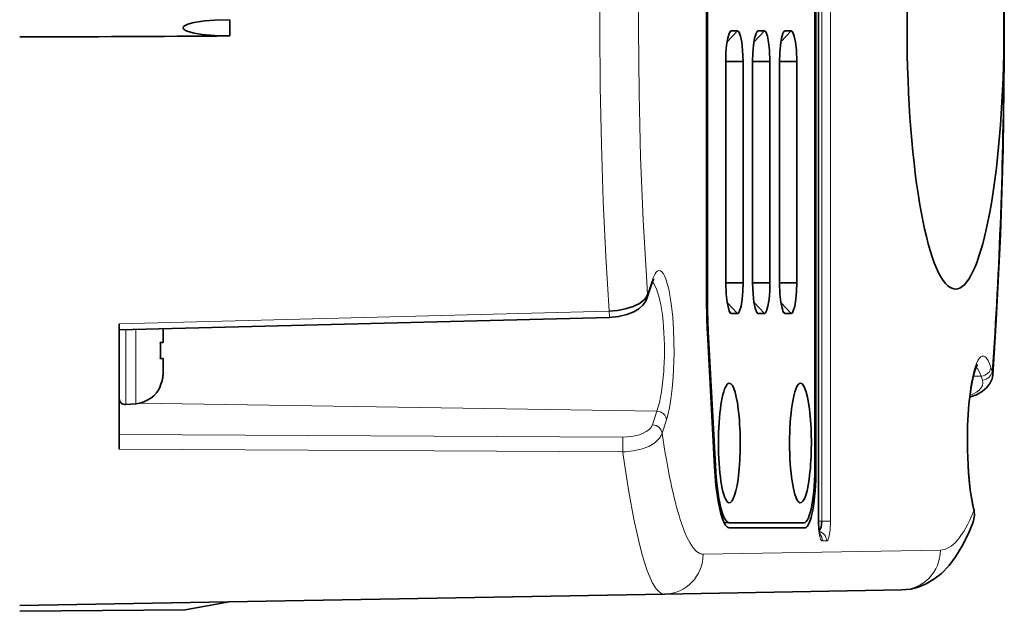
# Model space of a CAD drawing. Extents: x -55 to 3090, y -82 to 827.
# Drawn here: x 2100 to 2150, y 555 to 585 of the extents above; entities that cross this region are included whole.
import ezdxf

# ---------------------------------------------------------------- set-up
doc = ezdxf.new("R2010")
doc.units = 0

msp = doc.modelspace()

# ---------------------------------------------------------------- linework, layer by layer
at = {"color": 7, "lineweight": 13}
for p, q in [((2140.193, 559.683), (2140.193, 609.222)), ((2140.366, 559.683), (2140.366, 609.222)), ((2140.804, 609.222), (2140.804, 559.683)), ((2105.09, 569.594), (2129.693, 570.22)), ((2132.088, 565.208), (2106.098, 565.601)), ((2105.09, 564.026), (2130.375, 563.893)), ((2130.375, 563.155), (2105.09, 563.296))]:
    msp.add_line(p, q, dxfattribs=at)
at = {"color": 7, "lineweight": 35}
for p, q in [((2140.201, 559.683), (2140.201, 609.222)), ((2140.022, 562.602), (2140.022, 606.303)), ((2140.067, 562.352), (2140.067, 606.552)), ((2134.582, 598.302), (2134.582, 570.602)), ((2134.628, 570.602), (2134.628, 598.302)), ((2129.697, 569.904), (2105.09, 569.285)), ((2132.471, 556.017), (2100.09, 555.452))]:
    msp.add_line(p, q, dxfattribs=at)
at = {"color": 7, "lineweight": 35, "ltscale": 0.020425}
msp.add_line((2110.64, 584.043), (2110.64, 584.86), dxfattribs=at)
at = {"color": 7, "lineweight": 13, "ltscale": 0.000300598}
msp.add_line((2131.165, 584.449), (2131.165, 584.437), dxfattribs=at)
at = {"color": 7, "lineweight": 13, "ltscale": 0.000668335}
msp.add_line((2131.165, 584.437), (2131.165, 584.41), dxfattribs=at)
at = {"color": 7, "lineweight": 35, "ltscale": 0.018892}
msp.add_line((2136.132, 584.297), (2135.611, 583.749), dxfattribs=at)
at = {"color": 7, "lineweight": 35, "ltscale": 0.003431}
for p, q in [((2135.726, 584.197), (2135.821, 584.297)), ((2138.424, 584.197), (2138.518, 584.297))]:
    msp.add_line(p, q, dxfattribs=at)
at = {"color": 7, "lineweight": 35, "ltscale": 0.007767}
for p, q in [((2135.821, 584.297), (2136.132, 584.297)), ((2137.17, 584.297), (2137.48, 584.297)), ((2136.132, 570.108), (2135.821, 570.108)), ((2137.48, 570.108), (2137.17, 570.108))]:
    msp.add_line(p, q, dxfattribs=at)
at = {"color": 7, "lineweight": 35, "ltscale": 0.018894}
for p, q in [((2136.96, 583.749), (2137.48, 584.297)), ((2138.308, 583.749), (2138.829, 584.297)), ((2136.132, 570.108), (2135.611, 570.656)), ((2137.48, 570.108), (2136.96, 570.656)), ((2138.829, 570.108), (2138.308, 570.656))]:
    msp.add_line(p, q, dxfattribs=at)
at = {"color": 7, "lineweight": 35, "ltscale": 0.003432}
msp.add_line((2137.075, 584.197), (2137.17, 584.297), dxfattribs=at)
at = {"color": 7, "lineweight": 35, "ltscale": 0.007768}
for p, q in [((2138.518, 584.297), (2138.829, 584.297)), ((2138.829, 570.108), (2138.518, 570.108))]:
    msp.add_line(p, q, dxfattribs=at)
at = {"color": 7, "lineweight": 35, "ltscale": 0.277623}
for p, q in [((2135.54, 571.65), (2135.54, 582.755)), ((2136.413, 582.755), (2136.413, 571.65)), ((2136.888, 571.65), (2136.888, 582.755)), ((2137.761, 582.755), (2137.761, 571.65)), ((2138.237, 571.65), (2138.237, 582.755)), ((2139.11, 582.755), (2139.11, 571.65))]:
    msp.add_line(p, q, dxfattribs=at)
at = {"color": 7, "lineweight": 35, "ltscale": 0.021819}
for p, q in [((2136.413, 582.755), (2135.54, 582.755)), ((2137.761, 582.755), (2136.888, 582.755)), ((2139.11, 582.755), (2138.237, 582.755)), ((2136.413, 571.65), (2135.54, 571.65)), ((2137.761, 571.65), (2136.888, 571.65)), ((2139.11, 571.65), (2138.237, 571.65))]:
    msp.add_line(p, q, dxfattribs=at)
at = {"color": 7, "lineweight": 13, "ltscale": 0.015973}
msp.add_line((2131.572, 571.694), (2131.617, 571.057), dxfattribs=at)
at = {"color": 7, "lineweight": 35, "ltscale": 0.01735}
msp.add_line((2131.813, 571.566), (2131.602, 570.905), dxfattribs=at)
at = {"color": 7, "lineweight": 13, "ltscale": 0.017346}
msp.add_line((2131.617, 571.057), (2131.828, 571.718), dxfattribs=at)
at = {"color": 7, "lineweight": 13, "ltscale": 0.00114}
msp.add_line((2134.582, 570.602), (2134.628, 570.602), dxfattribs=at)
at = {"color": 7, "lineweight": 13, "ltscale": 0.007878}
msp.add_line((2132.393, 569.723), (2132.358, 570.036), dxfattribs=at)
at = {"color": 7, "lineweight": 35, "ltscale": 0.003428}
for p, q in [((2135.727, 570.207), (2135.821, 570.108)), ((2138.518, 570.108), (2138.424, 570.207))]:
    msp.add_line(p, q, dxfattribs=at)
at = {"color": 7, "lineweight": 35, "ltscale": 0.003429}
msp.add_line((2137.17, 570.108), (2137.075, 570.207), dxfattribs=at)
at = {"color": 7, "lineweight": 35, "ltscale": 0.157457}
msp.add_line((2105.09, 563.296), (2105.09, 569.594), dxfattribs=at)
at = {"color": 7, "lineweight": 35, "ltscale": 0.091168}
msp.add_line((2105.09, 569.476), (2105.09, 565.83), dxfattribs=at)
at = {"color": 7, "lineweight": 13, "ltscale": 0.094055}
msp.add_line((2105.416, 565.531), (2105.416, 569.293), dxfattribs=at)
at = {"color": 7, "lineweight": 13, "ltscale": 0.093268}
msp.add_line((2105.921, 569.306), (2105.921, 565.575), dxfattribs=at)
at = {"color": 7, "lineweight": 35, "ltscale": 0.017194}
msp.add_line((2107.29, 568.652), (2107.29, 569.34), dxfattribs=at)
at = {"color": 7, "lineweight": 35, "ltscale": 0.168252}
for p, q in [((2134.62, 569.132), (2134.978, 562.412)), ((2134.664, 569.202), (2135.021, 562.482))]:
    msp.add_line(p, q, dxfattribs=at)
at = {"color": 7, "lineweight": 35, "ltscale": 0.003482}
for p, q in [((2107.29, 568.652), (2107.151, 568.652)), ((2107.151, 567.852), (2107.29, 567.852))]:
    msp.add_line(p, q, dxfattribs=at)
at = {"color": 7, "lineweight": 35, "ltscale": 0.017834}
msp.add_line((2107.29, 567.139), (2107.29, 567.852), dxfattribs=at)
at = {"color": 7, "lineweight": 13, "ltscale": 0.000355009}
msp.add_line((2148.12, 567.411), (2148.109, 567.42), dxfattribs=at)
at = {"color": 7, "lineweight": 13, "ltscale": 0.005216}
msp.add_line((2148.857, 567.396), (2148.921, 567.197), dxfattribs=at)
at = {"color": 7, "lineweight": 13, "ltscale": 0.010192}
msp.add_line((2148.374, 566.964), (2147.967, 566.958), dxfattribs=at)
at = {"color": 7, "lineweight": 13, "ltscale": 0.005215}
msp.add_line((2148.438, 566.765), (2148.374, 566.964), dxfattribs=at)
at = {"color": 7, "lineweight": 35, "ltscale": 0.00046483}
msp.add_line((2107.151, 566.483), (2107.167, 566.473), dxfattribs=at)
at = {"color": 7, "lineweight": 13, "ltscale": 0.00226}
msp.add_line((2105.18, 565.615), (2105.09, 565.616), dxfattribs=at)
at = {"color": 7, "lineweight": 35, "ltscale": 0.012663}
msp.add_line((2105.416, 565.531), (2105.921, 565.575), dxfattribs=at)
at = {"color": 7, "lineweight": 13, "ltscale": 0.018027}
msp.add_line((2131.866, 564.522), (2132.088, 565.208), dxfattribs=at)
at = {"color": 7, "lineweight": 13, "ltscale": 0.018026}
msp.add_line((2132.571, 564.775), (2132.349, 564.089), dxfattribs=at)
at = {"color": 7, "lineweight": 13, "ltscale": 0.00115}
msp.add_line((2130.381, 563.11), (2130.375, 563.155), dxfattribs=at)
at = {"color": 7, "lineweight": 13, "ltscale": 0.001187}
msp.add_line((2135.021, 562.482), (2134.974, 562.483), dxfattribs=at)
at = {"color": 7, "lineweight": 13, "ltscale": 0.001186}
msp.add_line((2140.02, 562.352), (2140.067, 562.352), dxfattribs=at)
at = {"color": 7, "lineweight": 13, "ltscale": 0.000209045}
msp.add_line((2140.201, 559.683), (2140.193, 559.683), dxfattribs=at)
at = {"color": 7, "lineweight": 13, "ltscale": 0.004109}
msp.add_line((2140.201, 559.683), (2140.366, 559.683), dxfattribs=at)
at = {"color": 7, "lineweight": 13, "ltscale": 0.010963}
msp.add_line((2140.804, 559.683), (2140.366, 559.683), dxfattribs=at)
at = {"color": 7, "lineweight": 35, "ltscale": 0.006517}
msp.add_line((2135.719, 559.602), (2135.458, 559.607), dxfattribs=at)
at = {"color": 7, "lineweight": 35, "ltscale": 6.10352e-05}
msp.add_line((2135.719, 559.602), (2135.721, 559.602), dxfattribs=at)
at = {"color": 7, "lineweight": 35, "ltscale": 0.093855}
msp.add_line((2135.721, 559.602), (2139.475, 559.602), dxfattribs=at)
at = {"color": 7, "lineweight": 35, "ltscale": 0.094992}
msp.add_line((2135.721, 559.352), (2139.521, 559.352), dxfattribs=at)
at = {"color": 7, "lineweight": 13, "ltscale": 0.005093}
msp.add_line((2140.6, 558.683), (2140.397, 558.683), dxfattribs=at)
at = {"color": 7, "lineweight": 13, "ltscale": 0.297776}
msp.add_line((2134.407, 558.017), (2146.316, 558.225), dxfattribs=at)
at = {"color": 7, "lineweight": 35, "ltscale": 0.297775}
msp.add_line((2144.384, 556.225), (2132.475, 556.017), dxfattribs=at)
at = {"color": 7, "lineweight": 35, "ltscale": 0.000100754}
msp.add_line((2132.475, 556.017), (2132.471, 556.017), dxfattribs=at)
at = {"color": 7, "lineweight": 35, "ltscale": 0.000224351}
msp.add_line((2132.474, 556.017), (2132.483, 556.018), dxfattribs=at)
at = {"color": 7, "lineweight": 35, "ltscale": 0.207534}
msp.add_line((2108.391, 555.225), (2100.09, 555.152), dxfattribs=at)
msp.add_line((2108.391, 555.225), (2100.09, 555.152), dxfattribs=at)
at = {"color": 7, "lineweight": 35, "ltscale": 0.056408}
msp.add_line((2108.391, 555.225), (2110.61, 555.636), dxfattribs=at)
at = {"color": 7, "lineweight": 35}
for points in [[(2148.946, 567.011), (2149.122, 569.795), (2149.328, 574.063), (2149.463, 578.41), (2149.528, 582.938), (2149.515, 587.479), (2149.426, 591.95), (2149.267, 596.274), (2149.038, 600.508), (2148.946, 601.894)], [(2108.3, 584.452), (2108.323, 584.51), (2108.404, 584.573), (2108.534, 584.632), (2108.834, 584.714), (2109.382, 584.798), (2109.891, 584.84), (2110.64, 584.86)], [(2110.64, 584.044), (2110.097, 584.054), (2109.251, 584.121), (2108.855, 584.186), (2108.554, 584.265), (2108.415, 584.324), (2108.329, 584.387), (2108.303, 584.43), (2108.3, 584.452)], [(2135.54, 582.755), (2135.552, 583.184), (2135.587, 583.576), (2135.644, 583.924), (2135.716, 584.172), (2135.768, 584.266)], [(2136.132, 584.297), (2136.149, 584.293), (2136.184, 584.266), (2136.218, 584.213), (2136.281, 584.038), (2136.345, 583.727), (2136.39, 583.332), (2136.413, 582.755)], [(2136.888, 582.755), (2136.901, 583.184), (2136.936, 583.576), (2136.992, 583.924), (2137.064, 584.172), (2137.116, 584.266)], [(2137.48, 584.297), (2137.498, 584.293), (2137.533, 584.266), (2137.567, 584.213), (2137.63, 584.038), (2137.693, 583.727), (2137.739, 583.332), (2137.761, 582.755)], [(2138.237, 582.755), (2138.249, 583.184), (2138.284, 583.576), (2138.341, 583.924), (2138.413, 584.172), (2138.465, 584.266)], [(2138.829, 584.297), (2138.846, 584.293), (2138.881, 584.266), (2138.915, 584.213), (2138.978, 584.038), (2139.042, 583.727), (2139.087, 583.332), (2139.11, 582.755)], [(2131.813, 571.566), (2131.898, 571.784), (2131.932, 571.841)], [(2135.768, 570.138), (2135.734, 570.191), (2135.671, 570.366), (2135.608, 570.678), (2135.563, 571.072), (2135.54, 571.65)], [(2136.413, 571.65), (2136.4, 571.22), (2136.365, 570.828), (2136.309, 570.48), (2136.237, 570.232), (2136.191, 570.147), (2136.168, 570.122), (2136.144, 570.109), (2136.132, 570.108)], [(2137.116, 570.138), (2137.083, 570.191), (2137.02, 570.366), (2136.956, 570.678), (2136.911, 571.072), (2136.888, 571.65)], [(2137.761, 571.65), (2137.749, 571.22), (2137.714, 570.828), (2137.657, 570.48), (2137.585, 570.232), (2137.54, 570.147), (2137.516, 570.122), (2137.492, 570.109), (2137.48, 570.108)], [(2138.465, 570.138), (2138.431, 570.191), (2138.368, 570.366), (2138.305, 570.678), (2138.26, 571.072), (2138.237, 571.65)], [(2139.11, 571.65), (2139.097, 571.22), (2139.063, 570.828), (2139.006, 570.48), (2138.934, 570.232), (2138.888, 570.147), (2138.865, 570.122), (2138.841, 570.109), (2138.829, 570.108)], [(2130.895, 570.463), (2131.203, 570.615), (2131.443, 570.796), (2131.529, 570.895), (2131.617, 571.057)], [(2129.697, 569.904), (2130.162, 569.948), (2130.58, 570.049), (2130.919, 570.186), (2131.182, 570.348), (2131.382, 570.53), (2131.527, 570.732), (2131.602, 570.905)], [(2129.693, 570.22), (2130.098, 570.256), (2130.508, 570.337), (2130.895, 570.463)], [(2147.988, 560.315), (2147.817, 561.243), (2147.726, 562.134), (2147.676, 563.236), (2147.686, 564.487), (2147.754, 565.562), (2147.858, 566.406), (2147.977, 566.998), (2148.079, 567.342), (2148.177, 567.55)], [(2147.788, 565.902), (2148.133, 566.028), (2148.421, 566.19), (2148.655, 566.39), (2148.803, 566.583), (2148.912, 566.829), (2148.945, 567.018)], [(2134.978, 562.412), (2135.05, 561.488), (2135.159, 560.681), (2135.299, 560.039), (2135.378, 559.792), (2135.463, 559.598), (2135.536, 559.476), (2135.612, 559.395), (2135.666, 559.363), (2135.721, 559.352)], [(2140.201, 559.683), (2140.223, 559.25), (2140.276, 558.977)], [(2140.228, 559.209), (2140.289, 559.273), (2140.331, 559.377), (2140.357, 559.523), (2140.366, 559.683)], [(2144.384, 556.225), (2144.832, 556.27), (2145.21, 556.366), (2145.601, 556.527), (2145.996, 556.761), (2146.37, 557.059), (2146.751, 557.457), (2147.075, 557.888), (2147.396, 558.413), (2147.723, 559.067), (2147.956, 559.621)]]:
    msp.add_lwpolyline(points, dxfattribs=at)
at = {"color": 7, "lineweight": 13}
for points in [[(2131.554, 596.95), (2131.381, 593.906), (2131.26, 590.789), (2131.188, 587.627), (2131.165, 584.449)], [(2129.693, 570.22), (2129.524, 572.963), (2129.394, 575.749), (2129.3, 578.597), (2129.243, 581.496), (2129.224, 584.428)], [(2131.165, 584.41), (2131.19, 581.172), (2131.264, 577.955), (2131.391, 574.787), (2131.572, 571.694)], [(2131.828, 571.718), (2131.907, 571.933), (2131.99, 572.095), (2132.051, 572.178), (2132.113, 572.232), (2132.188, 572.26), (2132.264, 572.246), (2132.339, 572.191), (2132.412, 572.095), (2132.483, 571.96), (2132.552, 571.785), (2132.677, 571.33), (2132.753, 570.933), (2132.818, 570.481), (2132.877, 569.918), (2132.918, 569.311), (2132.943, 568.108), (2132.902, 566.918), (2132.853, 566.335), (2132.789, 565.801), (2132.717, 565.369), (2132.635, 564.998), (2132.571, 564.775)], [(2132.358, 570.036), (2132.278, 570.547), (2132.18, 570.983), (2132.067, 571.336), (2131.945, 571.587)], [(2148.374, 566.964), (2148.289, 567.167), (2148.2, 567.319), (2148.12, 567.411)], [(2147.8, 565.996), (2147.982, 566.074), (2148.136, 566.163), (2148.26, 566.26), (2148.355, 566.364), (2148.429, 566.495), (2148.457, 566.63), (2148.438, 566.765)], [(2132.088, 565.208), (2132.212, 565.633), (2132.315, 566.169)], [(2130.375, 563.893), (2130.811, 563.926), (2131.206, 564.02), (2131.39, 564.092), (2131.552, 564.177), (2131.678, 564.267), (2131.777, 564.365), (2131.866, 564.522)], [(2132.349, 564.089), (2132.304, 563.977), (2132.219, 563.843), (2132.019, 563.645)], [(2131.675, 563.434), (2131.297, 563.292), (2130.896, 563.202), (2130.5, 563.16), (2130.375, 563.155)], [(2131.209, 558.521), (2130.927, 559.78), (2130.675, 561.146), (2130.521, 562.118), (2130.381, 563.11)], [(2133.256, 559.762), (2133.489, 559.112), (2133.611, 558.838), (2133.734, 558.6), (2133.903, 558.343), (2134.074, 558.157), (2134.248, 558.048)], [(2140.397, 558.683), (2140.365, 558.692), (2140.344, 558.71), (2140.304, 558.78), (2140.265, 558.902), (2140.233, 559.07), (2140.196, 559.502), (2140.193, 559.683)], [(2140.804, 559.683), (2140.783, 559.224), (2140.724, 558.869), (2140.668, 558.73), (2140.638, 558.696), (2140.6, 558.683)], [(2132.471, 556.017), (2132.363, 556.034), (2132.257, 556.086), (2132.153, 556.172), (2132.05, 556.288), (2131.852, 556.607), (2131.726, 556.876), (2131.602, 557.19), (2131.363, 557.941), (2131.209, 558.521)]]:
    msp.add_lwpolyline(points, dxfattribs=at)
for centre, radius, start, end in [((2350.662, 584.461), 221.438, 178.13751, 180.0086), ((2131.471, 571.298), 0.555, 31.3988, 45.6909), ((2120.984, 569.93), 8.713, 359.83, 1.9084), ((2116.29, 568.245), 16.171, 356.8219, 5.2424), ((2120.656, 567.958), 11.795, 351.2792, 357.0387), ((2148.48, 567.042), 0.468, 356.7307, 19.3678), ((2115.106, 563.536), 15.274, 358.5697, 1.3398), ((2130.927, 565.047), 1.778, 294.9019, 307.9164), ((2147.668, 560.233), 0.331, 352.5223, 14.419), ((2146.912, 559.961), 1.108, 355.9684, 11.8975), ((2147.113, 559.954), 0.906, 338.4862, 355.5394), ((2147.653, 559.976), 0.375, 345.6806, 357.6463), ((2134.403, 558.421), 0.404, 247.4894, 270.5678)]:
    msp.add_arc(centre, radius, start, end, dxfattribs=at)
at = {"color": 7, "lineweight": 35}
for centre, radius, start, end in [((2079.067, 584.452), 70.44, 358.95865, 1.04135), ((2096.937, 2313.443), 1729.453, 270.104452, 270.45398), ((2135.827, 584.226), 0.0713, 95.2634, 146.1196), ((2137.176, 584.226), 0.0713, 95.2634, 146.1196), ((2138.525, 584.226), 0.0713, 95.2634, 146.1196), ((2162.413, 570.589), 27.831, 179.974, 183.0013), ((2161.133, 570.59), 26.505, 179.974, 183.0013), ((2135.827, 570.178), 0.0713, 213.8721, 264.7249), ((2137.176, 570.178), 0.0713, 213.8721, 264.7249), ((2138.525, 570.178), 0.0713, 213.8721, 264.7249), ((2102.203, 568.252), 4.964, 355.3783, 4.6217), ((2105.695, 567.133), 1.595, 335.9041, 0.1902), ((2105.677, 567.136), 1.613, 345.7756, 0.1081), ((2105.79, 567.069), 1.5, 275, 336.598), ((2105.39, 565.83), 0.3, 180, 275), ((2146.816, 560.003), 1.213, 357.9882, 14.9019), ((2146.949, 560.013), 1.08, 338.7379, 357.0971)]:
    msp.add_arc(centre, radius, start, end, dxfattribs=at)
for centre, major_axis, ratio, start_param, end_param in [((2147.076, 584.452), (0, 13.118), 0.185343, 0.006472, 3.13512), ((2147.076, 584.452), (0, 13.118), 0.185343, 3.13512, 4.614644), ((2135.721, 563.602), (0, 3), 0.182236, 2.955057, 6.283185), ((2135.721, 563.602), (0, 3), 0.182236, 0, 0.186535), ((2139.293, 563.602), (0, 3), 0.182236, 2.955057, 6.283185), ((2139.293, 563.602), (0, 3), 0.182236, 6.283185, 6.469721), ((2135.721, 563.602), (0, 3), 0.182236, 0.186535, 1.570796), ((2139.293, 563.602), (0, 3), 0.182236, 0.186535, 1.570796), ((2135.721, 563.602), (0, 3), 0.182236, 1.570796, 2.955057), ((2139.293, 563.602), (0, 3), 0.182236, 1.570796, 2.955057), ((2139.475, 562.603), (0, -3), 0.182236, 6.283176, 7.853663), ((2135.721, 563.603), (0, -4.001), 0.182221, 4.996479, 6.27989), ((2139.521, 562.352), (0, 3), 0.182236, 3.141593, 4.712389)]:
    msp.add_ellipse(centre, major_axis=major_axis, ratio=ratio, start_param=start_param, end_param=end_param, dxfattribs=at)
at = {"color": 7, "lineweight": 13}
for centre, major_axis, ratio, start_param, end_param in [((2140.36, 584.448), (-0.001, -49.314), 0.185306, 1.213414, 1.544912), ((2131.336, 571.718), (0.476, -0.152), 0.853731, 0.000134, 0.357542), ((2131.125, 571.057), (0.476, -0.152), 0.853731, 6.28293, 6.640727), ((2148.458, 563.682), (0, -4.292), 0.18534, 2.616424, 5.662867), ((2148.366, 567.396), (-0.476, -0.152), 0.854325, 1.321723, 2.78335), ((2148.429, 567.197), (-0.476, -0.152), 0.854325, 1.321723, 2.78335), ((2132.079, 564.775), (-0.476, 0.154), 0.856428, 3.502355, 4.964674), ((2131.857, 564.089), (-0.476, 0.154), 0.856428, 3.502355, 4.964674), ((2134.666, 589.454), (-0.23, -31.476), 0.114501, 5.650319, 5.945668), ((2146.303, 580.44), (0, -22.215), 0.185389, 0.00324, 0.423754), ((2140.109, 558.683), (0, 0.5), 0.983255, 4.712389, 6.025729), ((2139.905, 558.683), (0, 0.5), 0.983255, 4.712389, 5.475446), ((2144.349, 558.225), (-0.035, 2), 0.98325, 3.141593, 4.695228), ((2132.44, 558.017), (-0.035, 2), 0.98325, 3.141593, 4.695228)]:
    msp.add_ellipse(centre, major_axis=major_axis, ratio=ratio, start_param=start_param, end_param=end_param, dxfattribs=at)

doc.saveas('drawing.dxf')
